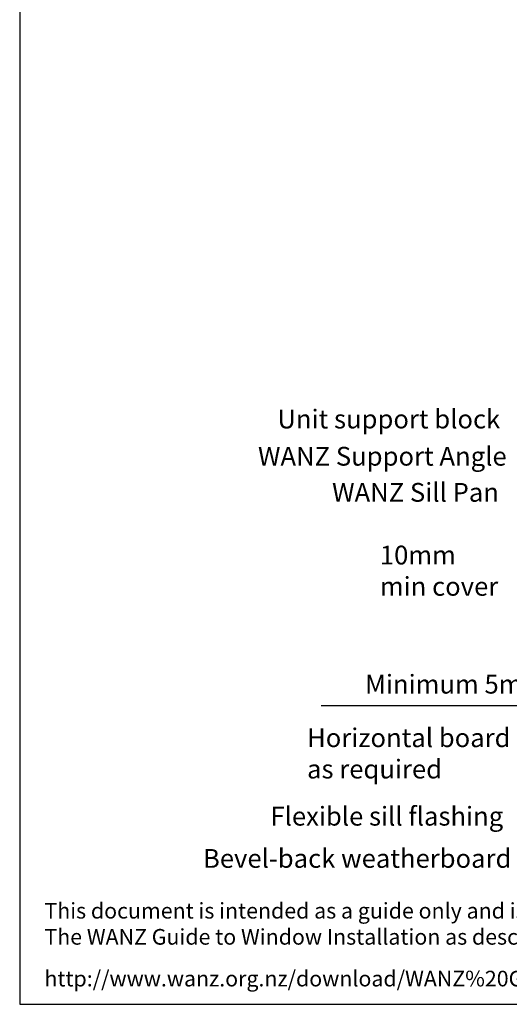
# Model space of a CAD drawing. Units: millimetres. Extents: x -1885 to 5796, y -5806 to 594.
# Drawn here: x 991 to 1147, y 0 to 314 of the extents above; entities that cross this region are included whole.
import ezdxf
from ezdxf.enums import TextEntityAlignment as Align

# ---------------------------------------------------------------- set-up
doc = ezdxf.new("R2010")
doc.units = ezdxf.units.MM
doc.header["$MEASUREMENT"] = 0
doc.layers.add('SEALANT', color=161, linetype='Continuous')
doc.layers.add('Text', color=7, linetype='Continuous')
doc.styles.add('arialobs', font='ARIALUNI.TTF')

msp = doc.modelspace()

# ---------------------------------------------------------------- linework, layer by layer
at = {"linetype": 'Continuous'}
msp.add_lwpolyline([(991, 0), (1832, 0), (1832, 594), (991, 594)], close=True, dxfattribs=at)
at = {"layer": 'Text', "ltscale": 10}
msp.add_line((1087.18, 95.43), (1206.18, 95.43), dxfattribs=at)

# ---------------------------------------------------------------- texts
at = {"layer": 'SEALANT', "color": 150, "linetype": 'Continuous', "insert": (998.89, 10.71), "char_height": 5, "width": 2167.2355, "attachment_point": 1, "style": 'arialobs'}
msp.add_mtext('{\\C160;http://www.wanz.org.nz/download/WANZ%20Guide%20to%20E2%20AS1%20Amd%206%20V1.3%20Dec%202014.pdf}', dxfattribs=at)
at = {"layer": 'Text', "ltscale": 10, "style": 'arialobs'}
msp.add_text('Minimum 5mm gap', height=6, dxfattribs=at).set_placement((1138.18, 101.43), align=Align.MIDDLE)
at = {"layer": 'Text', "ltscale": 10, "char_height": 6, "attachment_point": 1, "style": 'arialobs'}
for s, insert in [('Unit support block', (1073.23, 189.87)), ('WANZ Support Angle', (1067.03, 177.99)), ('WANZ Sill Pan', (1090.67, 166.46)), ('10mm\\Pmin cover', (1105.93, 146.44)), ('Horizontal board \\Pas required', (1082.7, 88.11)), ('Flexible sill flashing', (1071.01, 63.06)), ('Bevel-back weatherboard', (1049.48, 49.58))]:
    msp.add_mtext(s, dxfattribs=dict(at, insert=insert))
at = {"layer": 'Text', "linetype": 'Continuous', "insert": (998.89, 32.38), "char_height": 5, "width": 2167.2355, "attachment_point": 1, "style": 'arialobs'}
msp.add_mtext('{\\fCalibri|b0|i0|c0|p34;\\C0;This document is intended as a guide only and is to be used in conjunction with\\PThe WANZ Guide to Window Installation as described in E2/AS1 Amendment 5  (see link below)\\H1.3987x; }', dxfattribs=at)

doc.saveas('drawing.dxf')
